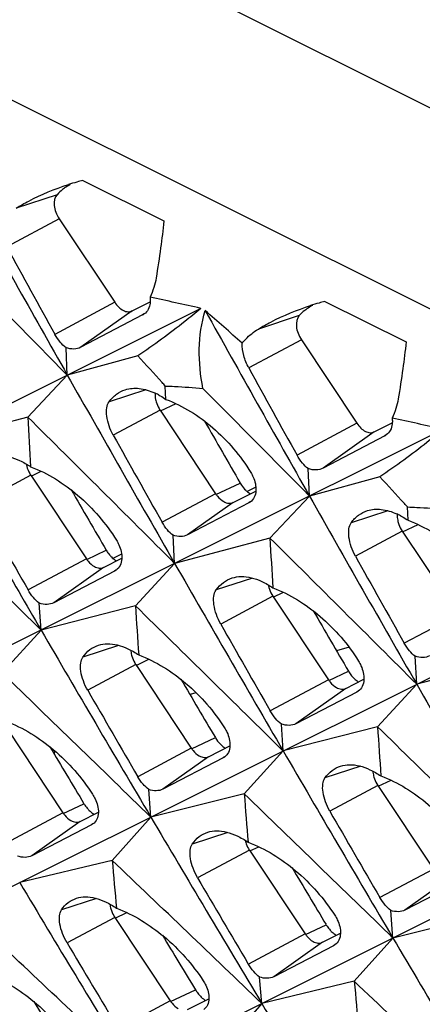
# Model space of a CAD drawing. Units: millimetres. Extents: x -27 to 53.2, y -31.9 to 40.8.
# Drawn here: x -12.3 to -9.2, y 16.6 to 24.3 of the extents above; entities that cross this region are included whole.
import ezdxf

# ---------------------------------------------------------------- set-up
doc = ezdxf.new("R2010")
doc.units = ezdxf.units.MM
doc.header["$LTSCALE"] = 16.335
doc.layers.get('0').update_dxf_attribs({"linetype": 'CONTINUOUS'})
for name, color, linetype in [('DRAFT', 7, 'CONTINUOUS'), ('RACCORDO', 7, 'CONTINUOUS'), ('SUPERFICI', 7, 'CONTINUOUS')]:
    doc.layers.add(name, color=color, linetype=linetype)

msp = doc.modelspace()

# ---------------------------------------------------------------- linework, layer by layer
at = {"color": 7, "linetype": 'CONTINUOUS'}
for p, q in [((-11.8302, 23.0477), (-11.1999, 22.7326)), ((-10.9138, 22.0529), (-22.2738, 16.3743)), ((-9.9493, 22.1073), (-9.319, 21.7921)), ((-11.3657, 22.0022), (-11.8453, 21.7504)), ((-11.9509, 21.5344), (-11.9608, 21.7471)), ((-11.4038, 21.6843), (-11.9509, 21.5344)), ((-11.9509, 21.5344), (-12.2577, 21.2078)), ((-11.1846, 21.3456), (-11.1896, 21.4493)), ((-12.2577, 21.2078), (-12.9981, 21.0109)), ((-11.2298, 21.2609), (-10.7985, 20.612)), ((-9.0328, 21.1124), (-20.3929, 15.4338)), ((-9.4848, 21.0618), (-9.9644, 20.8099)), ((-12.2343, 20.755), (-11.803, 20.1061)), ((-10.07, 20.5939), (-10.0798, 20.8067)), ((-9.5229, 20.7438), (-10.07, 20.5939)), ((-10.6622, 20.5439), (-10.4863, 20.6326)), ((-10.542, 20.5403), (-11.0176, 20.2913)), ((-10.5305, 20.5474), (-10.542, 20.5403)), ((-10.07, 20.5939), (-10.3768, 20.2673)), ((-9.3037, 20.4051), (-9.3087, 20.5088)), ((-11.1172, 20.0705), (-11.1296, 20.2885)), ((-9.3489, 20.3204), (-8.9176, 19.6716)), ((-10.3768, 20.2673), (-11.1172, 20.0705)), ((-7.1519, 20.172), (-18.512, 14.4934)), ((-11.6685, 20.0389), (-11.5276, 20.1099)), ((-11.1172, 20.0705), (-11.4219, 19.7407)), ((-11.5839, 20.01), (-12.0554, 19.7639)), ((-11.5723, 20.0171), (-11.5839, 20.01)), ((-12.1548, 19.5518), (-12.1689, 19.7613)), ((-10.3534, 19.8145), (-9.9221, 19.1657)), ((-11.4219, 19.7407), (-12.1548, 19.5518)), ((-12.1548, 19.5518), (-12.4574, 19.2188)), ((-9.2363, 19.13), (-9.2487, 19.348)), ((-8.4959, 19.3269), (-9.2363, 19.13)), ((-5.271, 19.2315), (-16.6311, 13.5529)), ((-11.4191, 19.2831), (-10.9878, 18.6342)), ((-9.7876, 19.0984), (-9.6467, 19.1695)), ((-9.703, 19.0696), (-10.1745, 18.8235)), ((-9.6914, 19.0767), (-9.703, 19.0696)), ((-9.2363, 19.13), (-9.541, 18.8002)), ((-12.4165, 18.7803), (-11.9851, 18.1314)), ((-10.2739, 18.6114), (-10.288, 18.8208)), ((-9.541, 18.8002), (-10.2739, 18.6114)), ((-10.8533, 18.5669), (-10.6874, 18.6506)), ((-10.2739, 18.6114), (-10.5765, 18.2783)), ((-10.7412, 18.5576), (-11.2088, 18.3143)), ((-10.7299, 18.5645), (-10.7412, 18.5576)), ((-11.302, 18.0975), (-11.3188, 18.3121)), ((-9.5382, 18.3426), (-9.1069, 17.6938)), ((-10.5765, 18.2783), (-11.302, 18.0975)), ((-11.8506, 18.0642), (-11.7098, 18.1352)), ((-11.302, 18.0975), (-11.6025, 17.7612)), ((-11.7638, 18.0369), (-12.2274, 17.7965)), ((-11.7525, 18.0439), (-11.7638, 18.0369)), ((-10.5356, 17.8399), (-10.1042, 17.191)), ((-11.6025, 17.7612), (-12.3206, 17.5883)), ((-8.8603, 17.6172), (-9.3279, 17.3739)), ((-11.5822, 17.3179), (-11.1509, 16.669)), ((-9.4211, 17.157), (-9.4379, 17.3716)), ((-8.6956, 17.3379), (-9.4211, 17.157)), ((-9.9697, 17.1237), (-9.8289, 17.1948)), ((-9.4211, 17.157), (-9.7216, 16.8208)), ((-9.8829, 17.0965), (-10.3465, 16.856)), ((-9.8716, 17.1034), (-9.8829, 17.0965)), ((-10.4397, 16.6478), (-10.4581, 16.854)), ((-9.7216, 16.8208), (-10.4397, 16.6478)), ((-12.2104, 16.6628), (-11.9569, 16.2499)), ((-11.0164, 16.6018), (-10.8506, 16.6854)), ((-10.4397, 16.6478), (-10.7381, 16.3084))]:
    msp.add_line(p, q, dxfattribs=at)
at = {"color": 253, "linetype": 'CONTINUOUS'}
for p, q in [((-12.0304, 22.937), (-12.3478, 22.833)), ((-12.0137, 22.7489), (-12.4218, 22.5303)), ((-11.5823, 22.1001), (-12.047, 21.8512)), ((-11.4478, 22.0328), (-11.8453, 21.7504)), ((-11.3544, 22.0103), (-11.3657, 22.0022)), ((-10.1495, 21.9966), (-10.4668, 21.8926)), ((-10.1328, 21.8085), (-10.5409, 21.5898)), ((-11.3416, 21.4204), (-11.626, 21.3272)), ((-11.2273, 21.2555), (-11.1065, 21.3124)), ((-11.2298, 21.2609), (-11.5935, 21.0661)), ((-9.7014, 21.1596), (-10.1661, 20.9107)), ((-9.5669, 21.0924), (-9.9644, 20.8099)), ((-9.4735, 21.0698), (-9.4848, 21.0618)), ((-12.2343, 20.755), (-12.6396, 20.5379)), ((-12.2316, 20.7492), (-12.1532, 20.7862)), ((-10.796, 20.6066), (-10.6083, 20.695)), ((-10.7985, 20.612), (-11.2139, 20.3895)), ((-10.6622, 20.5439), (-11.0176, 20.2913)), ((-10.5311, 20.5481), (-10.542, 20.5403)), ((-9.4607, 20.4799), (-9.7451, 20.3867)), ((-9.3489, 20.3204), (-9.7126, 20.1256)), ((-11.8003, 20.1004), (-11.6478, 20.1722)), ((-11.803, 20.1061), (-12.2553, 19.8638)), ((-11.6685, 20.0389), (-12.0554, 19.7639)), ((-11.5728, 20.0179), (-11.5839, 20.01)), ((-10.5122, 19.9561), (-10.7948, 19.8635)), ((-10.3507, 19.8088), (-10.2723, 19.8457)), ((-10.3534, 19.8145), (-10.7587, 19.5974)), ((-8.9176, 19.6716), (-9.333, 19.449)), ((-11.5523, 19.433), (-11.8303, 19.3419)), ((-11.4164, 19.2773), (-11.3166, 19.3243)), ((-11.4191, 19.2831), (-11.7923, 19.0832)), ((-9.9194, 19.1599), (-9.7669, 19.2318)), ((-9.9221, 19.1657), (-10.3744, 18.9234)), ((-9.7876, 19.0984), (-10.1745, 18.8235)), ((-9.6919, 19.0774), (-9.703, 19.0696)), ((-10.9851, 18.6285), (-10.8006, 18.7153)), ((-10.9878, 18.6342), (-11.4033, 18.4116)), ((-10.8533, 18.5669), (-11.2088, 18.3143)), ((-10.7305, 18.5653), (-10.7412, 18.5576)), ((-9.6714, 18.4926), (-9.9494, 18.4015)), ((-9.5355, 18.3369), (-9.4357, 18.3839)), ((-9.5382, 18.3426), (-9.9114, 18.1427)), ((-11.9824, 18.1257), (-11.8215, 18.2015)), ((-11.9851, 18.1314), (-12.4255, 17.8955)), ((-11.8506, 18.0642), (-12.2274, 17.7965)), ((-11.753, 18.0446), (-11.7638, 18.0369)), ((-10.7038, 17.9783), (-10.98, 17.8878)), ((-10.5356, 17.8399), (-10.9383, 17.6241)), ((-10.5329, 17.8341), (-10.463, 17.867)), ((-9.1069, 17.6938), (-9.5224, 17.4712)), ((-8.9723, 17.6265), (-9.3279, 17.3739)), ((-11.7249, 17.4648), (-11.9965, 17.3758)), ((-11.5822, 17.3179), (-11.953, 17.1193)), ((-11.5795, 17.3122), (-11.4884, 17.3551)), ((-10.1015, 17.1852), (-9.9406, 17.261)), ((-10.1042, 17.191), (-10.5446, 16.9551)), ((-9.9697, 17.1237), (-10.3465, 16.856)), ((-9.8721, 17.1042), (-9.8829, 17.0965)), ((-11.1482, 16.6633), (-10.9551, 16.7542)), ((-11.1509, 16.669), (-11.5547, 16.4527))]:
    msp.add_line(p, q, dxfattribs=at)
at = {"color": 7, "linetype": 'CONTINUOUS'}
for centre, radius, start, end in [((-11.3135, 21.0503), 2.0632, 104.50457, 105.83612), ((217.9948, 151.534), 264.1495, 209.123032, 209.481602), ((-11.7708, 22.705), 0.3479, 116.81793, 125.2562), ((-11.3139, 21.0516), 2.0618, 105.83589, 107.73937), ((196.8711, 137.6153), 238.8474, 208.805298, 208.991379), ((-425.665, -386.5809), 581.1346, 44.6096786, 44.7257451), ((-15.7243, 1.0926), 21.5053, 77.07395, 78.14985), ((-9.8899, 21.7645), 0.3479, 116.81793, 125.2562), ((-9.433, 20.1112), 2.0618, 105.83589, 107.73937), ((-9.4326, 20.1098), 2.0632, 104.50457, 105.83612), ((-11.4131, 22.0926), 0.1021, 297.71761, 305.54055), ((-27.8286, 2.623), 25.7708, 48.02467, 48.87509), ((219.8757, 150.5936), 264.1495, 209.123032, 209.481602), ((-19.4695, 14.1152), 11.061, 41.72097, 43.18057), ((198.752, 136.6748), 238.8474, 208.805298, 208.991379), ((219.2904, 152.2673), 265.6381, 209.481759, 209.84513), ((-18.3301, 15.1406), 9.5282, 41.46059, 41.67824), ((-11.4996, 20.8995), 0.5454, 62.00306, 65.40149), ((-423.784, -387.5214), 581.1346, 44.6096786, 44.7257451), ((-412.8894, -381.7), 568.1905, 44.999876, 45.162294), ((122.9339, 28.7764), 135.4033, 183.204305, 183.368151), ((-11.0282, 21.3948), 0.2421, 209.86697, 213.59796), ((-13.8434, 0.1521), 21.5053, 77.07395, 78.14985), ((198.6323, 138.5624), 240.8324, 209.201053, 209.38562), ((-9.5322, 21.1521), 0.1021, 297.71761, 305.54055), ((218.8014, 154.008), 267.2437, 209.910252, 210.206747), ((-12.0353, 20.8872), 0.239, 209.86696, 213.59796), ((-399.1416, -372.7031), 551.0197, 45.387348, 45.554795), ((-17.5886, 13.1747), 11.061, 41.72097, 43.18057), ((198.5103, 140.483), 242.8397, 209.599018, 209.782089), ((221.1713, 151.3268), 265.6381, 209.481759, 209.84513), ((-16.4492, 14.2001), 9.5282, 41.46059, 41.67824), ((-9.6187, 19.9591), 0.5454, 62.00306, 65.40149), ((-9.1473, 20.4544), 0.2421, 209.86697, 213.59796), ((-411.0085, -382.6405), 568.1905, 44.999876, 45.162294), ((124.8148, 27.8359), 135.4033, 183.204305, 183.368151), ((-11.4857, 20.2349), 0.1673, 235.41942, 240.4426), ((220.585, 153.011), 267.1312, 209.845303, 210.206775), ((200.5132, 137.6219), 240.8324, 209.201053, 209.38562), ((-10.1544, 19.9468), 0.239, 209.86696, 213.59796), ((-397.2607, -373.6436), 551.0197, 45.387348, 45.554795), ((121.7509, 28.6313), 133.4693, 183.81941, 183.984118), ((219.9737, 154.6914), 268.6007, 210.206933, 210.566571), ((200.3912, 139.5425), 242.8397, 209.599018, 209.782089), ((-11.2201, 19.4153), 0.239, 209.86696, 213.59796), ((-384.7521, -365.5649), 535.4081, 45.772776, 45.945079), ((-9.6048, 19.2945), 0.1673, 235.41942, 240.4426), ((200.2638, 141.4605), 244.8346, 209.989195, 210.170811), ((222.4659, 152.0705), 267.1312, 209.845303, 210.206775), ((-395.3798, -374.584), 551.0197, 45.387348, 45.554795), ((123.6318, 27.6909), 133.4693, 183.81941, 183.984118), ((221.8546, 153.751), 268.6007, 210.206933, 210.566571), ((-9.3392, 18.4749), 0.239, 209.86696, 213.59796), ((-382.8712, -366.5053), 535.4081, 45.772776, 45.945079), ((120.5586, 28.46), 131.5297, 184.439705, 184.603897), ((-11.6557, 18.2685), 0.1724, 235.56909, 240.12399), ((221.186, 155.4082), 270.0091, 210.566721, 210.92464), ((202.1447, 140.52), 244.8346, 209.989195, 210.170811), ((-10.3365, 17.9721), 0.239, 209.86696, 213.59796), ((-371.4204, -359.2053), 521.1264, 46.15631, 46.333315), ((117.4733, 29.2023), 129.5819, 185.065373, 185.23054), ((201.9687, 142.4444), 246.7985, 210.381672, 210.561888), ((220.4599, 157.0413), 271.3557, 210.924782, 211.281094), ((-11.4246, 17.4405), 0.1966, 185.82803, 191.43331), ((-11.3832, 17.4501), 0.239, 209.86696, 213.59796), ((-360.9074, -352.5999), 508.0285, 46.538104, 46.719659), ((-9.7748, 17.3281), 0.1724, 235.56909, 240.12399), ((223.0669, 154.4678), 270.0091, 210.566721, 210.92464), ((201.7617, 144.35), 248.72, 210.766602, 210.945478), ((-369.5395, -360.1458), 521.1264, 46.15631, 46.333315), ((119.3542, 28.2619), 129.5819, 185.065373, 185.23054), ((222.3408, 156.1009), 271.3557, 210.924782, 211.281094)]:
    msp.add_arc(centre, radius, start, end, dxfattribs=at)
for centre, start_param, end_param in [((53.4553, 40.3807), 1.428003, 1.432045), ((51.5655, 41.3256), 1.44044, 1.444393), ((53.4464, 40.3852), 1.44044, 1.444393), ((51.5536, 41.3316), 1.4529, 1.456727), ((49.6649, 42.2759), 1.465308, 1.469051), ((51.5458, 41.3355), 1.465308, 1.469051), ((49.6556, 42.2806), 1.477753, 1.481353)]:
    msp.add_ellipse(centre, major_axis=(-76.6774, 115.1186), ratio=0.468885, start_param=start_param, end_param=end_param, dxfattribs=at)
for points, knots in [([(-12.3478, 22.833), (-12.3161, 22.8522), (-12.1865, 22.9248), (-12.0482, 22.9814), (-11.9421, 23.0154)], [0, 0, 0, 0, 0.249469, 1, 1, 1, 1]), ([(-11.9716, 22.989), (-11.9769, 22.9853), (-11.9979, 22.9696), (-12.0171, 22.9516), (-12.0304, 22.937)], [0, 0, 0, 0, 0.247215, 1, 1, 1, 1]), ([(-11.1999, 22.7326), (-11.2071, 22.6626), (-11.2264, 22.5147), (-11.2485, 22.3673), (-11.2608, 22.2896)], [0, 0, 0, 0, 0.47194, 1, 1, 1, 1]), ([(-11.2608, 22.2896), (-11.2648, 22.2643), (-11.2778, 22.2131), (-11.297, 22.1641), (-11.3082, 22.1395)], [0, 0, 0, 0, 0.486595, 1, 1, 1, 1]), ([(-11.3082, 22.1395), (-11.3077, 22.1356), (-11.3062, 22.1207), (-11.3064, 22.1056), (-11.3077, 22.0946)], [0, 0, 0, 0, 0.258533, 1, 1, 1, 1]), ([(-10.9138, 22.0529), (-10.9546, 22.0181), (-11.1126, 21.8884), (-11.2783, 21.7681), (-11.4038, 21.6843)], [0, 0, 0, 0, 0.262044, 1, 1, 1, 1]), ([(-11.3077, 22.0946), (-11.3097, 22.0774), (-11.3187, 22.0447), (-11.341, 22.0187), (-11.3538, 22.0095)], [0, 0, 0, 0, 0.52255, 1, 1, 1, 1]), ([(-10.4668, 21.8926), (-10.4352, 21.9117), (-10.3056, 21.9843), (-10.1673, 22.041), (-10.0612, 22.0749)], [0, 0, 0, 0, 0.249469, 1, 1, 1, 1]), ([(-10.8976, 21.4312), (-10.9166, 21.5317), (-10.9376, 21.735), (-10.9094, 21.9394), (-10.8791, 22.0355)], [0, 0, 0, 0, 0.503677, 1, 1, 1, 1]), ([(-10.0907, 22.0485), (-10.096, 22.0448), (-10.117, 22.0291), (-10.1362, 22.0111), (-10.1495, 21.9966)], [0, 0, 0, 0, 0.247215, 1, 1, 1, 1]), ([(-11.9608, 21.7471), (-11.9777, 21.7594), (-12.01, 21.7919), (-12.0351, 21.8299), (-12.047, 21.8512)], [0, 0, 0, 0, 0.461633, 1, 1, 1, 1]), ([(-10.5928, 21.7818), (-10.584, 21.7928), (-10.547, 21.8349), (-10.5028, 21.8709), (-10.4668, 21.8926)], [0, 0, 0, 0, 0.25106, 1, 1, 1, 1]), ([(-11.8453, 21.7504), (-11.8616, 21.7418), (-11.9015, 21.7329), (-11.941, 21.7404), (-11.9608, 21.7471)], [0, 0, 0, 0, 0.468674, 1, 1, 1, 1]), ([(-10.5409, 21.5898), (-10.5578, 21.6205), (-10.5831, 21.683), (-10.5937, 21.75), (-10.5928, 21.7818)], [0, 0, 0, 0, 0.523868, 1, 1, 1, 1]), ([(-9.319, 21.7921), (-9.3262, 21.7221), (-9.3455, 21.5743), (-9.3676, 21.4269), (-9.3799, 21.3491)], [0, 0, 0, 0, 0.47194, 1, 1, 1, 1]), ([(-11.1896, 21.4493), (-11.1654, 21.4484), (-11.0679, 21.4443), (-10.9706, 21.4374), (-10.8976, 21.4312)], [0, 0, 0, 0, 0.248304, 1, 1, 1, 1]), ([(-11.626, 21.3272), (-11.6099, 21.3491), (-11.5728, 21.3881), (-11.5248, 21.413), (-11.5003, 21.4208)], [0, 0, 0, 0, 0.515069, 1, 1, 1, 1]), ([(-11.5003, 21.4208), (-11.466, 21.4318), (-11.3857, 21.4372), (-11.3104, 21.4128), (-11.2725, 21.3955)], [0, 0, 0, 0, 0.464085, 1, 1, 1, 1]), ([(-11.2689, 21.374), (-11.2688, 21.3717), (-11.2681, 21.3622), (-11.2667, 21.3527), (-11.2653, 21.3456)], [0, 0, 0, 0, 0.243836, 1, 1, 1, 1]), ([(-11.2435, 21.3811), (-11.2386, 21.3785), (-11.2185, 21.3675), (-11.199, 21.3553), (-11.1846, 21.3456)], [0, 0, 0, 0, 0.242816, 1, 1, 1, 1]), ([(-11.5935, 21.0661), (-11.6066, 21.0896), (-11.6281, 21.138), (-11.6458, 21.2109), (-11.6477, 21.2754), (-11.6359, 21.3138), (-11.626, 21.3272)], [0, 0, 0, 0, 0.295496, 0.577793, 0.817498, 1, 1, 1, 1]), ([(-11.2653, 21.3456), (-11.2641, 21.3395), (-11.2579, 21.3147), (-11.2477, 21.291), (-11.2381, 21.2743)], [0, 0, 0, 0, 0.244173, 1, 1, 1, 1]), ([(-11.1846, 21.3456), (-11.0517, 21.2956), (-10.7977, 21.1347), (-10.6052, 20.9065), (-10.5259, 20.7771)], [0, 0, 0, 0, 0.483287, 1, 1, 1, 1]), ([(-9.3799, 21.3491), (-9.3839, 21.3238), (-9.3969, 21.2727), (-9.4161, 21.2236), (-9.4273, 21.199)], [0, 0, 0, 0, 0.486595, 1, 1, 1, 1]), ([(-9.4268, 21.1541), (-9.4288, 21.137), (-9.4378, 21.1043), (-9.4601, 21.0782), (-9.4729, 21.0691)], [0, 0, 0, 0, 0.52255, 1, 1, 1, 1]), ([(-9.4273, 21.199), (-9.4268, 21.1952), (-9.4253, 21.1803), (-9.4255, 21.1652), (-9.4268, 21.1541)], [0, 0, 0, 0, 0.258533, 1, 1, 1, 1]), ([(-9.0328, 21.1124), (-9.0737, 21.0777), (-9.2317, 20.9479), (-9.3974, 20.8276), (-9.5229, 20.7438)], [0, 0, 0, 0, 0.262044, 1, 1, 1, 1]), ([(-12.5515, 20.8974), (-12.5287, 20.9047), (-12.4785, 20.9122), (-12.3995, 20.9017), (-12.3165, 20.871), (-12.2627, 20.8396), (-12.2355, 20.8212)], [0, 0, 0, 0, 0.21363, 0.445842, 0.706297, 1, 1, 1, 1]), ([(-10.0798, 20.8067), (-10.0968, 20.819), (-10.1291, 20.8515), (-10.1542, 20.8894), (-10.1661, 20.9107)], [0, 0, 0, 0, 0.461633, 1, 1, 1, 1]), ([(-12.2702, 20.8431), (-12.2691, 20.8367), (-12.2631, 20.8106), (-12.2526, 20.7857), (-12.2425, 20.7682)], [0, 0, 0, 0, 0.243276, 1, 1, 1, 1]), ([(-12.2355, 20.8212), (-12.1016, 20.7709), (-11.8456, 20.6093), (-11.6505, 20.3807), (-11.5697, 20.251)], [0, 0, 0, 0, 0.483454, 1, 1, 1, 1]), ([(-10.5259, 20.7771), (-10.5189, 20.7658), (-10.4958, 20.7223), (-10.4835, 20.6717), (-10.4859, 20.6357)], [0, 0, 0, 0, 0.269563, 1, 1, 1, 1]), ([(-9.9644, 20.8099), (-9.9807, 20.8014), (-10.0206, 20.7924), (-10.0601, 20.8), (-10.0798, 20.8067)], [0, 0, 0, 0, 0.468674, 1, 1, 1, 1]), ([(-10.6083, 20.695), (-10.6053, 20.6897), (-10.5928, 20.6695), (-10.5777, 20.6509), (-10.565, 20.6387)], [0, 0, 0, 0, 0.257991, 1, 1, 1, 1]), ([(-10.7985, 20.612), (-10.7941, 20.6054), (-10.7766, 20.5817), (-10.7542, 20.5612), (-10.7353, 20.5507)], [0, 0, 0, 0, 0.268084, 1, 1, 1, 1]), ([(-10.565, 20.6387), (-10.5622, 20.636), (-10.551, 20.6257), (-10.5386, 20.6167), (-10.5288, 20.611)], [0, 0, 0, 0, 0.259273, 1, 1, 1, 1]), ([(-10.4859, 20.6357), (-10.4871, 20.618), (-10.4949, 20.584), (-10.5175, 20.5568), (-10.5305, 20.5474)], [0, 0, 0, 0, 0.525119, 1, 1, 1, 1]), ([(-10.7353, 20.5507), (-10.7234, 20.5441), (-10.6991, 20.5348), (-10.6726, 20.5387), (-10.6622, 20.5439)], [0, 0, 0, 0, 0.539889, 1, 1, 1, 1]), ([(-9.7451, 20.3867), (-9.729, 20.4087), (-9.6919, 20.4476), (-9.6439, 20.4726), (-9.6194, 20.4804)], [0, 0, 0, 0, 0.515069, 1, 1, 1, 1]), ([(-9.6194, 20.4804), (-9.5851, 20.4913), (-9.5048, 20.4968), (-9.4295, 20.4723), (-9.3916, 20.455)], [0, 0, 0, 0, 0.464085, 1, 1, 1, 1]), ([(-9.3087, 20.5088), (-9.2845, 20.508), (-9.187, 20.5038), (-9.0897, 20.497), (-9.0167, 20.4907)], [0, 0, 0, 0, 0.248304, 1, 1, 1, 1]), ([(-11.1296, 20.2885), (-11.146, 20.3004), (-11.1776, 20.332), (-11.2023, 20.3688), (-11.2139, 20.3895)], [0, 0, 0, 0, 0.461582, 1, 1, 1, 1]), ([(-9.7126, 20.1256), (-9.7257, 20.1491), (-9.7472, 20.1975), (-9.7649, 20.2704), (-9.7668, 20.3349), (-9.755, 20.3733), (-9.7451, 20.3867)], [0, 0, 0, 0, 0.295496, 0.577793, 0.817498, 1, 1, 1, 1]), ([(-9.388, 20.4336), (-9.3879, 20.4313), (-9.3872, 20.4217), (-9.3858, 20.4122), (-9.3844, 20.4051)], [0, 0, 0, 0, 0.243836, 1, 1, 1, 1]), ([(-9.3844, 20.4051), (-9.3832, 20.399), (-9.377, 20.3743), (-9.3668, 20.3505), (-9.3572, 20.3338)], [0, 0, 0, 0, 0.244173, 1, 1, 1, 1]), ([(-9.3626, 20.4407), (-9.3577, 20.4381), (-9.3376, 20.427), (-9.3181, 20.4149), (-9.3037, 20.4051)], [0, 0, 0, 0, 0.242816, 1, 1, 1, 1]), ([(-9.3037, 20.4051), (-9.1708, 20.3552), (-8.9168, 20.1942), (-8.7243, 19.9661), (-8.645, 19.8367)], [0, 0, 0, 0, 0.483287, 1, 1, 1, 1]), ([(-11.0176, 20.2913), (-11.0334, 20.2831), (-11.0722, 20.2746), (-11.1103, 20.282), (-11.1296, 20.2885)], [0, 0, 0, 0, 0.467559, 1, 1, 1, 1]), ([(-11.5697, 20.251), (-11.5625, 20.2394), (-11.5386, 20.1951), (-11.5254, 20.1436), (-11.5276, 20.1068)], [0, 0, 0, 0, 0.270146, 1, 1, 1, 1]), ([(-11.6478, 20.1722), (-11.6455, 20.1683), (-11.6362, 20.1532), (-11.6254, 20.139), (-11.6166, 20.1292)], [0, 0, 0, 0, 0.255248, 1, 1, 1, 1]), ([(-11.803, 20.1061), (-11.7987, 20.0996), (-11.7814, 20.0762), (-11.7592, 20.056), (-11.7406, 20.0456)], [0, 0, 0, 0, 0.268084, 1, 1, 1, 1]), ([(-11.6166, 20.1292), (-11.6138, 20.1261), (-11.6028, 20.1144), (-11.5904, 20.1039), (-11.5806, 20.0972)], [0, 0, 0, 0, 0.259093, 1, 1, 1, 1]), ([(-11.5276, 20.1068), (-11.5287, 20.0888), (-11.5363, 20.0543), (-11.5591, 20.0266), (-11.5723, 20.0172)], [0, 0, 0, 0, 0.525528, 1, 1, 1, 1]), ([(-11.7406, 20.0456), (-11.7289, 20.0391), (-11.7049, 20.0299), (-11.6787, 20.0337), (-11.6685, 20.0389)], [0, 0, 0, 0, 0.539889, 1, 1, 1, 1]), ([(-10.7948, 19.8635), (-10.779, 19.8854), (-10.7424, 19.9244), (-10.6948, 19.9492), (-10.6705, 19.957)], [0, 0, 0, 0, 0.514996, 1, 1, 1, 1]), ([(-10.6705, 19.957), (-10.6478, 19.9642), (-10.5976, 19.9717), (-10.5186, 19.9613), (-10.4356, 19.9306), (-10.3818, 19.8992), (-10.3546, 19.8808)], [0, 0, 0, 0, 0.21363, 0.445842, 0.706297, 1, 1, 1, 1]), ([(-12.1689, 19.7613), (-12.1857, 19.7735), (-12.2179, 19.8055), (-12.2433, 19.8428), (-12.2553, 19.8638)], [0, 0, 0, 0, 0.461534, 1, 1, 1, 1]), ([(-10.7587, 19.5974), (-10.7723, 19.6214), (-10.7947, 19.6708), (-10.8135, 19.745), (-10.8162, 19.8107), (-10.8047, 19.8499), (-10.7948, 19.8635)], [0, 0, 0, 0, 0.296722, 0.579522, 0.818773, 1, 1, 1, 1]), ([(-10.3893, 19.9026), (-10.3882, 19.8962), (-10.3822, 19.8702), (-10.3717, 19.8453), (-10.3616, 19.8278)], [0, 0, 0, 0, 0.243276, 1, 1, 1, 1]), ([(-10.3546, 19.8808), (-10.2207, 19.8304), (-9.9647, 19.6688), (-9.7696, 19.4402), (-9.6888, 19.3105)], [0, 0, 0, 0, 0.483454, 1, 1, 1, 1]), ([(-12.0554, 19.7639), (-12.0714, 19.7556), (-12.1107, 19.7471), (-12.1494, 19.7547), (-12.1689, 19.7613)], [0, 0, 0, 0, 0.466422, 1, 1, 1, 1]), ([(-9.2487, 19.348), (-9.2651, 19.36), (-9.2967, 19.3915), (-9.3214, 19.4283), (-9.333, 19.449)], [0, 0, 0, 0, 0.461582, 1, 1, 1, 1]), ([(-11.8303, 19.3419), (-11.8149, 19.3636), (-11.7793, 19.4022), (-11.7325, 19.4267), (-11.7087, 19.4343)], [0, 0, 0, 0, 0.514931, 1, 1, 1, 1]), ([(-11.7087, 19.4343), (-11.6863, 19.4414), (-11.6367, 19.4488), (-11.5585, 19.4381), (-11.4762, 19.4074), (-11.4229, 19.3762), (-11.3958, 19.3579)], [0, 0, 0, 0, 0.212354, 0.444138, 0.705044, 1, 1, 1, 1]), ([(-11.4577, 19.3951), (-11.4576, 19.3927), (-11.457, 19.3832), (-11.4556, 19.3737), (-11.4541, 19.3667)], [0, 0, 0, 0, 0.243759, 1, 1, 1, 1]), ([(-11.7923, 19.0832), (-11.8058, 19.1065), (-11.828, 19.1545), (-11.847, 19.2267), (-11.8504, 19.2905), (-11.8397, 19.3286), (-11.8303, 19.3419)], [0, 0, 0, 0, 0.297955, 0.581254, 0.820051, 1, 1, 1, 1]), ([(-11.4541, 19.3667), (-11.4529, 19.3606), (-11.4469, 19.3362), (-11.4368, 19.3128), (-11.4273, 19.2963)], [0, 0, 0, 0, 0.244173, 1, 1, 1, 1]), ([(-11.3958, 19.3579), (-11.2622, 19.3077), (-11.0068, 19.1471), (-10.8111, 18.9204), (-10.7296, 18.7916)], [0, 0, 0, 0, 0.48363, 1, 1, 1, 1]), ([(-9.6888, 19.3105), (-9.6816, 19.2989), (-9.6577, 19.2546), (-9.6445, 19.2031), (-9.6467, 19.1664)], [0, 0, 0, 0, 0.270146, 1, 1, 1, 1]), ([(-9.1367, 19.3509), (-9.1525, 19.3426), (-9.1913, 19.3341), (-9.2294, 19.3415), (-9.2487, 19.348)], [0, 0, 0, 0, 0.467559, 1, 1, 1, 1]), ([(-9.7669, 19.2318), (-9.7646, 19.2278), (-9.7553, 19.2128), (-9.7445, 19.1985), (-9.7357, 19.1887)], [0, 0, 0, 0, 0.255248, 1, 1, 1, 1]), ([(-9.9221, 19.1657), (-9.9178, 19.1592), (-9.9005, 19.1358), (-9.8783, 19.1155), (-9.8597, 19.1052)], [0, 0, 0, 0, 0.268084, 1, 1, 1, 1]), ([(-9.7357, 19.1887), (-9.7329, 19.1856), (-9.7219, 19.174), (-9.7095, 19.1635), (-9.6997, 19.1567)], [0, 0, 0, 0, 0.259093, 1, 1, 1, 1]), ([(-9.6467, 19.1664), (-9.6478, 19.1484), (-9.6554, 19.1139), (-9.6782, 19.0862), (-9.6914, 19.0767)], [0, 0, 0, 0, 0.525528, 1, 1, 1, 1]), ([(-9.8597, 19.1052), (-9.848, 19.0986), (-9.824, 19.0894), (-9.7978, 19.0933), (-9.7876, 19.0984)], [0, 0, 0, 0, 0.539889, 1, 1, 1, 1]), ([(-10.288, 18.8208), (-10.3048, 18.833), (-10.337, 18.8651), (-10.3624, 18.9024), (-10.3744, 18.9234)], [0, 0, 0, 0, 0.461534, 1, 1, 1, 1]), ([(-12.4277, 18.843), (-12.2931, 18.7925), (-12.0357, 18.6312), (-11.8373, 18.4041), (-11.7544, 18.275)], [0, 0, 0, 0, 0.483815, 1, 1, 1, 1]), ([(-10.7296, 18.7916), (-10.7225, 18.7804), (-10.6989, 18.7374), (-10.6855, 18.6874), (-10.6873, 18.6516)], [0, 0, 0, 0, 0.270676, 1, 1, 1, 1]), ([(-10.1745, 18.8235), (-10.1905, 18.8151), (-10.2298, 18.8066), (-10.2685, 18.8142), (-10.288, 18.8208)], [0, 0, 0, 0, 0.466422, 1, 1, 1, 1]), ([(-10.8006, 18.7153), (-10.7975, 18.7101), (-10.7847, 18.69), (-10.7695, 18.6715), (-10.7567, 18.6594)], [0, 0, 0, 0, 0.257895, 1, 1, 1, 1]), ([(-10.9878, 18.6342), (-10.9834, 18.6277), (-10.9662, 18.6043), (-10.944, 18.5841), (-10.9254, 18.5737)], [0, 0, 0, 0, 0.268084, 1, 1, 1, 1]), ([(-10.7567, 18.6594), (-10.754, 18.6568), (-10.7432, 18.647), (-10.7315, 18.6384), (-10.7222, 18.6329)], [0, 0, 0, 0, 0.258922, 1, 1, 1, 1]), ([(-10.6873, 18.6516), (-10.6882, 18.6341), (-10.6951, 18.6006), (-10.7171, 18.5737), (-10.7299, 18.5645)], [0, 0, 0, 0, 0.526012, 1, 1, 1, 1]), ([(-10.9254, 18.5737), (-10.9136, 18.5672), (-10.8897, 18.558), (-10.8635, 18.5618), (-10.8533, 18.5669)], [0, 0, 0, 0, 0.539889, 1, 1, 1, 1]), ([(-9.9494, 18.4015), (-9.934, 18.4232), (-9.8984, 18.4617), (-9.8516, 18.4862), (-9.8278, 18.4938)], [0, 0, 0, 0, 0.514931, 1, 1, 1, 1]), ([(-9.8278, 18.4938), (-9.8054, 18.501), (-9.7558, 18.5083), (-9.6776, 18.4977), (-9.5953, 18.467), (-9.542, 18.4357), (-9.5149, 18.4174)], [0, 0, 0, 0, 0.212354, 0.444138, 0.705044, 1, 1, 1, 1]), ([(-9.5768, 18.4546), (-9.5767, 18.4523), (-9.576, 18.4428), (-9.5746, 18.4333), (-9.5732, 18.4262)], [0, 0, 0, 0, 0.243759, 1, 1, 1, 1]), ([(-11.3188, 18.3121), (-11.3351, 18.3239), (-11.3666, 18.3551), (-11.3915, 18.3913), (-11.4033, 18.4116)], [0, 0, 0, 0, 0.461481, 1, 1, 1, 1]), ([(-9.9114, 18.1427), (-9.9249, 18.1661), (-9.9471, 18.2141), (-9.9661, 18.2863), (-9.9695, 18.35), (-9.9588, 18.3882), (-9.9494, 18.4015)], [0, 0, 0, 0, 0.297955, 0.581254, 0.820051, 1, 1, 1, 1]), ([(-9.5732, 18.4262), (-9.572, 18.4202), (-9.566, 18.3957), (-9.5559, 18.3723), (-9.5464, 18.3559)], [0, 0, 0, 0, 0.244173, 1, 1, 1, 1]), ([(-9.5149, 18.4174), (-9.3813, 18.3672), (-9.1259, 18.2066), (-8.9302, 17.9799), (-8.8487, 17.8512)], [0, 0, 0, 0, 0.48363, 1, 1, 1, 1]), ([(-11.2088, 18.3143), (-11.2242, 18.3063), (-11.2624, 18.2982), (-11.2998, 18.3057), (-11.3188, 18.3121)], [0, 0, 0, 0, 0.465286, 1, 1, 1, 1]), ([(-11.7544, 18.275), (-11.747, 18.2635), (-11.7225, 18.2198), (-11.7083, 18.1688), (-11.7098, 18.1322)], [0, 0, 0, 0, 0.271267, 1, 1, 1, 1]), ([(-11.8215, 18.2015), (-11.8192, 18.1976), (-11.8096, 18.1825), (-11.7986, 18.1683), (-11.7897, 18.1584)], [0, 0, 0, 0, 0.255154, 1, 1, 1, 1]), ([(-11.7897, 18.1584), (-11.7868, 18.1553), (-11.7756, 18.1436), (-11.7631, 18.1331), (-11.7532, 18.1264)], [0, 0, 0, 0, 0.259181, 1, 1, 1, 1]), ([(-11.9851, 18.1314), (-11.9808, 18.1249), (-11.9635, 18.1016), (-11.9414, 18.0813), (-11.9228, 18.0709)], [0, 0, 0, 0, 0.268084, 1, 1, 1, 1]), ([(-11.9228, 18.0709), (-11.911, 18.0644), (-11.887, 18.0552), (-11.8609, 18.059), (-11.8506, 18.0642)], [0, 0, 0, 0, 0.539889, 1, 1, 1, 1]), ([(-11.7098, 18.1322), (-11.7105, 18.1145), (-11.7173, 18.0805), (-11.7395, 18.0531), (-11.7525, 18.0439)], [0, 0, 0, 0, 0.526439, 1, 1, 1, 1]), ([(-10.98, 17.8878), (-10.965, 17.9095), (-10.9299, 17.948), (-10.8835, 17.9725), (-10.8599, 17.98)], [0, 0, 0, 0, 0.514877, 1, 1, 1, 1]), ([(-10.8599, 17.98), (-10.8376, 17.9871), (-10.7881, 17.9943), (-10.71, 17.9834), (-10.6276, 17.9524), (-10.574, 17.921), (-10.5468, 17.9026)], [0, 0, 0, 0, 0.211065, 0.442414, 0.703775, 1, 1, 1, 1]), ([(-10.5692, 17.9169), (-10.5679, 17.9114), (-10.5618, 17.8893), (-10.5524, 17.8681), (-10.5438, 17.8531)], [0, 0, 0, 0, 0.245378, 1, 1, 1, 1]), ([(-10.9383, 17.6241), (-10.9523, 17.648), (-10.9754, 17.6969), (-10.9956, 17.7705), (-10.9998, 17.8354), (-10.9894, 17.8743), (-10.98, 17.8878)], [0, 0, 0, 0, 0.299194, 0.582992, 0.821332, 1, 1, 1, 1]), ([(-10.5468, 17.9026), (-10.4122, 17.852), (-10.1548, 17.6908), (-9.9564, 17.4636), (-9.8735, 17.3345)], [0, 0, 0, 0, 0.483815, 1, 1, 1, 1]), ([(-12.2274, 17.7965), (-12.2431, 17.7884), (-12.2818, 17.7803), (-12.3197, 17.7879), (-12.339, 17.7945)], [0, 0, 0, 0, 0.464127, 1, 1, 1, 1]), ([(-11.9965, 17.3758), (-11.9819, 17.3972), (-11.9477, 17.4353), (-11.9022, 17.4594), (-11.879, 17.4668)], [0, 0, 0, 0, 0.514831, 1, 1, 1, 1]), ([(-11.879, 17.4668), (-11.8571, 17.4738), (-11.8082, 17.4808), (-11.731, 17.4698), (-11.6493, 17.4388), (-11.5961, 17.4075), (-11.569, 17.3892)], [0, 0, 0, 0, 0.209752, 0.440658, 0.702479, 1, 1, 1, 1]), ([(-9.4379, 17.3716), (-9.4542, 17.3835), (-9.4857, 17.4146), (-9.5106, 17.4508), (-9.5224, 17.4712)], [0, 0, 0, 0, 0.461481, 1, 1, 1, 1]), ([(-11.6172, 17.4015), (-11.616, 17.3955), (-11.61, 17.371), (-11.5999, 17.3476), (-11.5904, 17.3312)], [0, 0, 0, 0, 0.244173, 1, 1, 1, 1]), ([(-11.569, 17.3892), (-11.4347, 17.3388), (-11.1779, 17.1785), (-10.9789, 16.9532), (-10.8953, 16.8252)], [0, 0, 0, 0, 0.484, 1, 1, 1, 1]), ([(-11.953, 17.1193), (-11.9668, 17.1425), (-11.9898, 17.1901), (-12.0102, 17.2617), (-12.015, 17.3247), (-12.0054, 17.3626), (-11.9965, 17.3758)], [0, 0, 0, 0, 0.300439, 0.584732, 0.822617, 1, 1, 1, 1]), ([(-9.8735, 17.3345), (-9.8661, 17.3231), (-9.8416, 17.2794), (-9.8274, 17.2284), (-9.8289, 17.1918)], [0, 0, 0, 0, 0.271267, 1, 1, 1, 1]), ([(-9.3279, 17.3739), (-9.3433, 17.3659), (-9.3815, 17.3578), (-9.4189, 17.3652), (-9.4379, 17.3716)], [0, 0, 0, 0, 0.465286, 1, 1, 1, 1]), ([(-9.9406, 17.261), (-9.9382, 17.2571), (-9.9287, 17.242), (-9.9177, 17.2278), (-9.9088, 17.218)], [0, 0, 0, 0, 0.255154, 1, 1, 1, 1]), ([(-10.1042, 17.191), (-10.0999, 17.1845), (-10.0826, 17.1611), (-10.0605, 17.1408), (-10.0419, 17.1305)], [0, 0, 0, 0, 0.268084, 1, 1, 1, 1]), ([(-9.9088, 17.218), (-9.9059, 17.2149), (-9.8947, 17.2032), (-9.8822, 17.1927), (-9.8723, 17.1859)], [0, 0, 0, 0, 0.259181, 1, 1, 1, 1]), ([(-9.8289, 17.1918), (-9.8296, 17.1741), (-9.8364, 17.1401), (-9.8586, 17.1127), (-9.8716, 17.1034)], [0, 0, 0, 0, 0.526439, 1, 1, 1, 1]), ([(-10.0419, 17.1305), (-10.0301, 17.124), (-10.0061, 17.1148), (-9.98, 17.1186), (-9.9697, 17.1237)], [0, 0, 0, 0, 0.539889, 1, 1, 1, 1]), ([(-10.4581, 16.854), (-10.4748, 16.8661), (-10.5069, 16.8977), (-10.5324, 16.9344), (-10.5446, 16.9551)], [0, 0, 0, 0, 0.461431, 1, 1, 1, 1]), ([(-12.5821, 16.8838), (-12.4467, 16.833), (-12.1878, 16.6721), (-11.9861, 16.4464), (-11.9011, 16.318)], [0, 0, 0, 0, 0.484214, 1, 1, 1, 1]), ([(-10.3465, 16.856), (-10.3621, 16.8479), (-10.4009, 16.8399), (-10.4388, 16.8475), (-10.4581, 16.854)], [0, 0, 0, 0, 0.464127, 1, 1, 1, 1]), ([(-10.8953, 16.8252), (-10.888, 16.814), (-10.8638, 16.7716), (-10.8494, 16.7221), (-10.8505, 16.6864)], [0, 0, 0, 0, 0.271801, 1, 1, 1, 1]), ([(-10.9551, 16.7542), (-10.9499, 16.7455), (-10.9285, 16.714), (-10.9004, 16.6866), (-10.8765, 16.6722)], [0, 0, 0, 0, 0.266864, 1, 1, 1, 1]), ([(-11.1509, 16.669), (-11.1465, 16.6626), (-11.1293, 16.6392), (-11.1071, 16.6189), (-11.0885, 16.6085)], [0, 0, 0, 0, 0.268084, 1, 1, 1, 1]), ([(-10.8505, 16.6864), (-10.851, 16.6693), (-10.8573, 16.6363), (-10.8787, 16.6096), (-10.8912, 16.6007)], [0, 0, 0, 0, 0.52695, 1, 1, 1, 1])]:
    msp.add_open_spline(points, degree=3, knots=knots, dxfattribs=at)
for points in [[(-11.2687, 21.3936), (-11.2692, 21.3871), (-11.2693, 21.3806), (-11.2689, 21.374)], [(-9.3878, 20.4532), (-9.3883, 20.4467), (-9.3884, 20.4401), (-9.388, 20.4336)]]:
    msp.add_open_spline(points, degree=3, dxfattribs=at)
at = {"layer": 'DRAFT', "color": 7, "linetype": 'CONTINUOUS'}
msp.add_line((-13.9335, 26.0136), (13.2194, 12.4371), dxfattribs=at)
at = {"layer": 'RACCORDO', "color": 253, "linetype": 'CONTINUOUS'}
for p, q in [((-25.1743, 30.0697), (21.5203, 6.7224)), ((-9.7626, 19.4178), (-9.8587, 19.3893)), ((-10.9505, 19.0649), (-10.9985, 19.0506)), ((-12.0509, 18.5845), (-12.0484, 18.6125))]:
    msp.add_line(p, q, dxfattribs=at)
at = {"layer": 'RACCORDO', "color": 7, "linetype": 'CONTINUOUS'}
for p, q in [((-13.6154, 25.8545), (12.9012, 12.5962)), ((-10.4862, 20.662), (-10.5536, 20.6285)), ((-11.5291, 20.1424), (-11.6022, 20.106))]:
    msp.add_line(p, q, dxfattribs=at)
at = {"layer": 'SUPERFICI', "color": 7, "linetype": 'CONTINUOUS'}
for p, q in [((-12.0137, 22.7489), (-11.5823, 22.1001)), ((-11.4478, 22.0328), (-11.307, 22.1038)), ((-10.1328, 21.8085), (-9.7014, 21.1596)), ((-9.5669, 21.0924), (-9.4261, 21.1634))]:
    msp.add_line(p, q, dxfattribs=at)
at = {"layer": 'SUPERFICI', "color": 253, "linetype": 'CONTINUOUS'}
msp.add_line((-9.3464, 20.3151), (-9.2256, 20.3719), dxfattribs=at)
at = {"layer": 'SUPERFICI', "color": 7, "linetype": 'CONTINUOUS'}
for points, knots in [([(-12.0304, 22.937), (-12.0498, 22.9159), (-12.0571, 22.8624), (-12.0413, 22.7989), (-12.0243, 22.7649), (-12.0137, 22.7489)], [0, 0, 0, 0, 0.433784, 0.710546, 1, 1, 1, 1]), ([(-11.5823, 22.1001), (-11.5733, 22.0864), (-11.5534, 22.0623), (-11.5182, 22.0361), (-11.4815, 22.0239), (-11.4574, 22.028), (-11.4478, 22.0328)], [0, 0, 0, 0, 0.302716, 0.572938, 0.801969, 1, 1, 1, 1]), ([(-10.1495, 21.9966), (-10.1689, 21.9755), (-10.1762, 21.9219), (-10.1604, 21.8585), (-10.1434, 21.8244), (-10.1328, 21.8085)], [0, 0, 0, 0, 0.433784, 0.710546, 1, 1, 1, 1]), ([(-9.7014, 21.1596), (-9.6924, 21.146), (-9.6725, 21.1218), (-9.6373, 21.0957), (-9.6006, 21.0835), (-9.5765, 21.0875), (-9.5669, 21.0924)], [0, 0, 0, 0, 0.302716, 0.572938, 0.801969, 1, 1, 1, 1])]:
    msp.add_open_spline(points, degree=3, knots=knots, dxfattribs=at)

doc.saveas('drawing.dxf')
